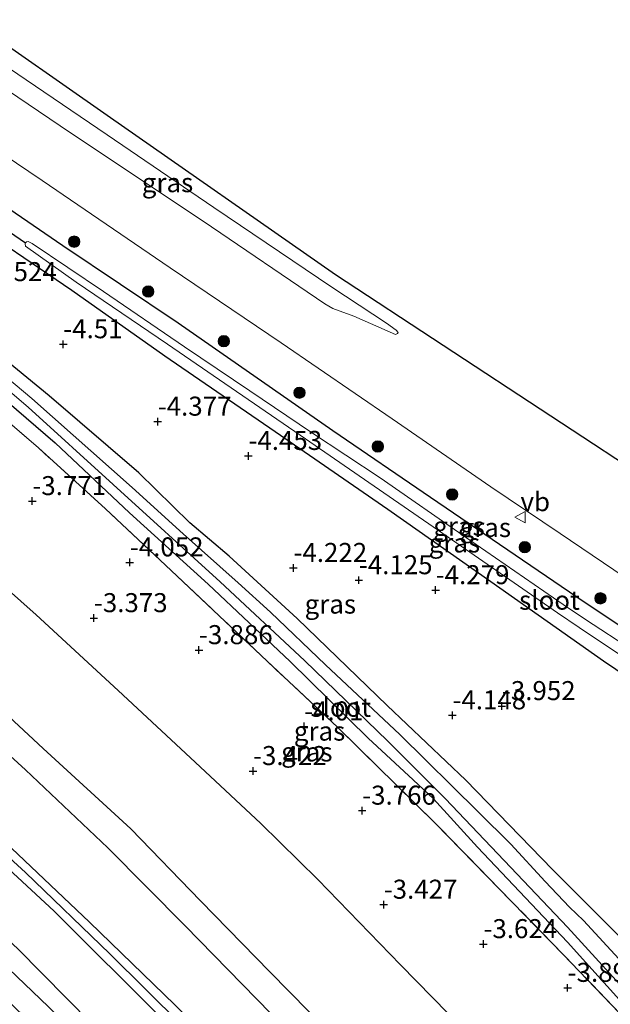
# Model space of a CAD drawing. Units: metres. Extents: x 168102 to 180001, y 512498 to 518753.
# Drawn here: x 170484 to 170562, y 518158 to 518287 of the extents above; entities that cross this region are included whole.
import ezdxf
from ezdxf.enums import TextEntityAlignment as Align

# ---------------------------------------------------------------- set-up
doc = ezdxf.new("R2010")
doc.units = ezdxf.units.M
doc.linetypes.add('IE-TERREINAFSCHEIDING', pattern=[10, 8, -2])
doc.layers.get('0').update_dxf_attribs({"lineweight": 25})
for name, color, linetype, lineweight in [('B-ME-GR-BOOM-S-B1', 93, 'Continuous', 18), ('B-ME-GW-HOOGTEPUNT-S-B1', 10, 'Continuous', 25), ('B-ME-GW-INSTEEKWATERGANG-L-B1', 10, 'Continuous', 25), ('B-ME-GW-KRUINLIJN-L-B1', 93, 'Continuous', 18), ('B-ME-GW-TEENLIJN-L-B1', 93, 'Continuous', 18), ('B-ME-GW-WATERGANG-GREPPEL-L-B1', 10, 'Continuous', 25), ('B-ME-IE-GRASLAND-GV-B6', 93, 'Continuous', 18), ('B-ME-IE-GRONDWERKLIJN-GROND_INGERICHT-GV-B6', 253, 'Continuous', 18), ('B-ME-IE-TERREINAFSCHEIDING-RASTERHEKWERK-L-B1', 8, 'IE-TERREINAFSCHEIDING', 18), ('B-ME-KG-KADASTRAAL-OPNAMEDTMGRENS-L-B1', 10, 'Continuous', 25), ('B-ME-OB-BEKLEDING-GV-B6', 253, 'Continuous', 18), ('B-ME-OG-WATER-GV-B6', 153, 'Continuous', 18), ('B-ME-VH-VERH_SOORT-BITUMEN-GV-B6', 8, 'IE-TERREINAFSCHEIDING-NATUURLIJK-HOUTWAL', 18), ('B-ME-VW-MEUBILAIR_WEGMEUBILAIR-VERKEERSBORD-S-B1', 8, 'Continuous', 18)]:
    doc.layers.add(name, color=color, linetype=linetype, lineweight=lineweight)
doc.styles.add('NLCS-ISO', font='NLCS-ISO.TTF')
doc.linetypes.add('IE-TERREINAFSCHEIDING-NATUURLIJK-HOUTWAL', pattern='A,7,-1.5,[67,NLCS.SHX,S=0.75,R=45,X=0,Y=0],-1.5,7,-1.5,[70,NLCS.SHX,S=0.75,R=0,X=0,Y=0],-1.5', length=20)

# ---------------------------------------------------------------- blocks, each defined once
blk = doc.blocks.new('verkeersbord')
for p, q in [((0, 0.75), (-0.75, -0.625)), ((0.75, -0.625), (0, 0.75)), ((-0.75, -0.625), (0.75, -0.625))]:
    blk.add_line(p, q)
blk = doc.blocks.new('boom')
blk.add_hatch(color=256).paths.add_polyline_path([(-0.75, 0, 1), (0.75, 0, 1)])
blk.add_circle((0, 0), 0.75)
blk = doc.blocks.new('hoogtepunt')
for p, q in [((-0.5, 0), (0.5, 0)), ((0, 0.5), (0, -0.5))]:
    blk.add_line(p, q)

msp = doc.modelspace()

# ---------------------------------------------------------------- linework, layer by layer
at = {"layer": 'B-ME-GW-INSTEEKWATERGANG-L-B1'}
for points in [[(170624.131, 518165.293, -4.313), (170623.512, 518166.141, -4.3), (170622.888, 518166.957, -4.25), (170617.509, 518171.258, -4.238), (170595.92, 518185.256, -4.213), (170584.88, 518193.037, -4.231), (170574.023, 518200.486, -4.244), (170557.542, 518211.472, -4.106), (170538.288, 518224.565, -4.113), (170525.416, 518233.345, -4.188), (170505.059, 518247.476, -3.956), (170489.9, 518257.653, -4.113), (170475.085, 518267.784, -3.956), (170461.858, 518276.634, -3.98)], [(170622.044, 518161.88, -4.275), (170620.39, 518162.378, -4.294), (170611.185, 518168.706, -4.15), (170600.251, 518176.546, -4.134), (170598.37, 518177.895, -4.131), (170588.579, 518184.697, -4.325), (170575.655, 518193.184, -4.294), (170561.053, 518203.062, -4.219), (170546.214, 518213.486, -4.306), (170532.649, 518222.977, -4.388), (170517.826, 518233.213, -4.494), (170503.333, 518243.138, -4.538), (170491.073, 518251.775, -4.538), (170476.339, 518261.76, -4.488), (170463.744, 518270.675, -4.388), (170458.418, 518274.306, -4.405)], [(170563.993, 518166.031, -4.275), (170554.341, 518175.657, -4.294), (170542.912, 518187.43, -4.381), (170532.556, 518197.249, -4.325), (170520.726, 518208.658, -4.444), (170511.788, 518216.849, -4.375), (170506.627, 518221.245, -4.444), (170499.877, 518227.803, -4.444), (170488.104, 518237.944, -4.45), (170479.231, 518245.185, -4.531), (170473.845, 518249.169, -4.406), (170462.536, 518258.439, -4.438), (170453.397, 518265.694, -4.469), (170449.939, 518268.566, -4.441)], [(170446.31, 518266.109, -4.018), (170449.277, 518263.936, -4.037), (170453.361, 518261.292, -4.106), (170458.331, 518257.702, -4.35), (170463.137, 518253.94, -4.406), (170475.818, 518242.982, -4.3), (170488.868, 518231.74, -4.275), (170498.686, 518222.57, -4.269), (170509.033, 518213.17, -4.244), (170519.81, 518202.99, -4.15), (170530.086, 518192.916, -4.163), (170535.993, 518187.448, -4.213), (170538.682, 518184.971, -4.288), (170544.478, 518178.601, -4.225), (170556.316, 518166.118, -4.163), (170572.349, 518148.34, -4.006)]]:
    msp.add_polyline3d(points, dxfattribs=at)
at = {"layer": 'B-ME-GW-KRUINLIJN-L-B1'}
for points in [[(170567.847, 518107.286, 1.47), (170556.949, 518119.684, 1.432), (170547.471, 518130.653, 1.239), (170538.025, 518140.964, 1.176), (170530.033, 518149.102, 1.201), (170517.134, 518162.211, 1.289), (170508.017, 518171.557, 1.264), (170498.835, 518180.999, 1.189), (170487.325, 518191.579, 1.345), (170472.524, 518205.297, 1.332), (170465.147, 518211.95, 1.307), (170456.218, 518219.471, 1.364), (170445.502, 518228.512, 1.345), (170437.043, 518235.392, 1.364), (170423.952, 518245.491, 1.357), (170420.175, 518248.417, 1.382)], [(170566.887, 518087.65, 4.617), (170556.194, 518100.162, 4.623), (170546.332, 518111.234, 4.679), (170537.902, 518120.574, 4.679), (170530.8, 518128.168, 4.704), (170523.547, 518135.939, 4.679), (170516.136, 518144.141, 4.642), (170505.555, 518155.225, 4.642), (170496.089, 518164.583, 4.579), (170484.966, 518175.262, 4.573), (170473.51, 518185.765, 4.611), (170463.434, 518194.898, 4.648), (170454.229, 518203.187, 4.642), (170443.553, 518212.528, 4.611), (170433.16, 518221.014, 4.554), (170420.241, 518231.495, 4.579), (170408.685, 518240.639, 4.579)], [(170656.003, 517964.586, 4.696), (170655.266, 517965.758, 4.694), (170644.445, 517983.192, 4.57), (170631.162, 518002.286, 4.601), (170618.358, 518020.406, 4.645), (170608.217, 518035.453, 4.632), (170597.856, 518050.838, 4.563), (170586.798, 518065.058, 4.582), (170575.808, 518078.528, 4.575), (170564.008, 518092.999, 4.6), (170551.367, 518107.452, 4.588), (170539.341, 518120.572, 4.625), (170526.767, 518134.276, 4.563), (170516.495, 518145.774, 4.525), (170504.619, 518157.861, 4.569), (170493.415, 518168.738, 4.538), (170481.405, 518180.079, 4.582), (170468.683, 518191.748, 4.533), (170456.67, 518202.402, 4.536), (170444.127, 518213.559, 4.625), (170431.669, 518223.811, 4.613), (170422.085, 518231.704, 4.594), (170416.69, 518236.156, 4.55), (170409.748, 518241.358, 4.536)], [(170407.524, 518239.853, 4.575), (170423.665, 518227.027, 4.551), (170437.134, 518216.162, 4.576), (170451.171, 518204.442, 4.576), (170461.161, 518195.391, 4.512), (170474.92, 518182.966, 4.601), (170488.738, 518170.212, 4.576), (170503.077, 518155.973, 4.639), (170515.515, 518142.913, 4.632), (170526.03, 518131.556, 4.645), (170537.886, 518119.171, 4.62), (170547.581, 518108.38, 4.651), (170558.377, 518095.883, 4.595), (170568.908, 518083.77, 4.607), (170579.602, 518070.52, 4.632), (170590.716, 518056.056, 4.626), (170604.048, 518037.422, 4.639), (170616.493, 518019.165, 4.614), (170629.568, 518000.276, 4.663), (170641.378, 517982.687, 4.619), (170653.238, 517964.535, 4.663), (170654.108, 517963.233, 4.664)]]:
    msp.add_polyline3d(points, dxfattribs=at)
at = {"layer": 'B-ME-GW-TEENLIJN-L-B1'}
for points in [[(170431.343, 518255.977, -2.798), (170439.735, 518249.518, -2.911), (170448.32, 518242.815, -2.899), (170461.646, 518231.054, -2.736), (170473.423, 518220.66, -2.661), (170486.407, 518209.145, -2.724), (170497.192, 518199.198, -2.749), (170507.965, 518189.186, -2.761), (170515.944, 518181.72, -2.83), (170523.436, 518174.342, -2.868), (170534.33, 518163.135, -2.98), (170542.705, 518154.609, -2.961), (170556.456, 518140.928, -3.224), (170566.328, 518129.72, -3.161)], [(170417.089, 518246.328, 1.668), (170421.778, 518242.567, 1.664), (170435.058, 518231.77, 1.526), (170447.731, 518221.601, 1.564), (170460.582, 518210.931, 1.551), (170472.819, 518199.835, 1.595), (170484.979, 518188.77, 1.682), (170495.828, 518178.526, 1.626), (170505.985, 518168.256, 1.589), (170517.26, 518156.746, 1.676), (170529.906, 518143.716, 1.632), (170541.553, 518131.385, 1.607), (170550.169, 518122.145, 1.645), (170560.218, 518110.805, 1.72), (170572.346, 518096.762, 1.632)], [(170399.436, 518234.378, 1.457), (170413.02, 518223.784, 1.451), (170425.086, 518214.16, 1.426), (170437.696, 518203.55, 1.451), (170450.635, 518192.344, 1.451), (170463.639, 518180.474, 1.439), (170476.494, 518168.613, 1.482), (170488.012, 518157.613, 1.47), (170502.041, 518143.329, 1.52), (170517.117, 518127.784, 1.532), (170531.28, 518112.287, 1.52), (170544.081, 518097.603, 1.551), (170555.229, 518084.356, 1.551), (170567.155, 518069.746, 1.757), (170578.235, 518056.025, 1.77), (170589.175, 518041.809, 1.857), (170601.154, 518025.162, 1.832), (170608.072, 518015.054, 1.764)]]:
    msp.add_polyline3d(points, dxfattribs=at)
at = {"layer": 'B-ME-GW-WATERGANG-GREPPEL-L-B1'}
msp.add_polyline3d([(170459.909, 518275.315, -5.015), (170466.411, 518270.79, -5.015), (170484.979, 518258.054, -5.015)], dxfattribs=at)
at = {"layer": 'B-ME-IE-GRASLAND-GV-B6'}
for points in [[(170533.659, 518246.012, -4.246), (170528.207, 518248.416, -4.096), (170525.424, 518249.435, -4.115), (170524.37, 518250.009, -4.077), (170508.376, 518260.908, -4.027), (170490.886, 518272.528, -4.002), (170475.635, 518282.808, -3.984), (170473.336, 518284.404, -3.988), (170475.544, 518285.899, -4.14), (170475.599, 518285.862, -4.14), (170495.716, 518272.237, -4.021), (170509.751, 518262.703, -4.046), (170525.31, 518252.233, -4.071), (170532.478, 518247.465, -4.259), (170533.771, 518246.545, -4.209), (170534.004, 518246.252, -4.252), (170533.929, 518246.115, -4.246), (170533.659, 518246.012, -4.246)], [(170574.023, 518200.486, -4.244), (170557.542, 518211.472, -4.106), (170538.288, 518224.565, -4.113), (170525.416, 518233.345, -4.188), (170505.059, 518247.476, -3.956), (170489.9, 518257.653, -4.113), (170475.085, 518267.784, -3.956), (170461.858, 518276.634, -3.98), (170466.761, 518279.946, -3.827), (170471.747, 518276.625, -3.903), (170487.168, 518266.231, -3.941), (170504.019, 518254.751, -3.935), (170518.635, 518244.909, -3.985), (170533.211, 518234.9, -4.037), (170546.227, 518225.994, -3.977), (170555.332, 518219.851, -3.976), (170568.11, 518211.205, -3.955)], [(170564.853, 518204.515, -5.115), (170558.671, 518208.541, -5.115), (170555.739, 518210.509, -5.015), (170542.997, 518219.265, -5.015), (170531.644, 518227.169, -5.015), (170522.608, 518233.132, -5.015), (170514.501, 518238.576, -5.015), (170505.921, 518244.373, -5.015), (170495.228, 518251.656, -5.015), (170485.849, 518257.948, -5.015), (170485.326, 518258.21, -5.015), (170485.1, 518258.166, -5.015), (170484.979, 518258.054, -5.015), (170466.411, 518270.79, -5.015), (170459.909, 518275.315, -5.015), (170461.858, 518276.634, -3.98), (170475.085, 518267.784, -3.956), (170489.9, 518257.653, -4.113), (170505.059, 518247.476, -3.956), (170525.416, 518233.345, -4.188), (170538.288, 518224.565, -4.113), (170557.542, 518211.472, -4.106), (170574.023, 518200.486, -4.244)], [(170575.655, 518193.184, -4.294), (170561.053, 518203.062, -4.219), (170546.214, 518213.486, -4.306), (170532.649, 518222.977, -4.388), (170517.826, 518233.213, -4.494), (170503.333, 518243.138, -4.538), (170491.073, 518251.775, -4.538), (170476.339, 518261.76, -4.488), (170463.744, 518270.675, -4.388), (170458.418, 518274.306, -4.405), (170459.909, 518275.315, -5.015), (170466.411, 518270.79, -5.015), (170484.979, 518258.054, -5.015)], [(170563.993, 518166.031, -4.275), (170554.341, 518175.657, -4.294), (170542.912, 518187.43, -4.381), (170532.556, 518197.249, -4.325), (170520.726, 518208.658, -4.444), (170511.788, 518216.849, -4.375), (170506.627, 518221.245, -4.444), (170499.877, 518227.803, -4.444), (170488.104, 518237.944, -4.45), (170479.231, 518245.185, -4.531), (170473.845, 518249.169, -4.406), (170462.536, 518258.439, -4.438), (170453.397, 518265.694, -4.469), (170449.939, 518268.566, -4.441), (170458.418, 518274.306, -4.405), (170463.744, 518270.675, -4.388), (170476.339, 518261.76, -4.488), (170491.073, 518251.775, -4.538), (170503.333, 518243.138, -4.538), (170517.826, 518233.213, -4.494), (170532.649, 518222.977, -4.388), (170546.214, 518213.486, -4.306), (170561.053, 518203.062, -4.219), (170575.655, 518193.184, -4.294)], [(170484.979, 518258.054, -5.015), (170484.936, 518257.911, -5.015), (170484.999, 518257.614, -5.015), (170491.656, 518252.896, -5.015), (170503.673, 518244.724, -5.015), (170521.114, 518232.782, -5.015), (170540.614, 518219.376, -5.015), (170554.978, 518209.39, -5.015), (170557.831, 518207.502, -5.115), (170567.361, 518201.115, -5.115)], [(170471.356, 518248.375, -5.225), (170485.319, 518236.433, -5.225), (170496.535, 518226.274, -5.225), (170510.613, 518213.473, -5.225), (170521.696, 518203.137, -5.225), (170532.663, 518192.521, -5.225), (170540.209, 518184.982, -5.225), (170548.841, 518175.924, -5.225), (170556.316, 518168.079, -5.225), (170564.122, 518159.555, -5.225)], [(170564.162, 518155.752, -3.961), (170555.744, 518164.504, -3.968), (170538.938, 518181.716, -3.918), (170526.029, 518194.391, -3.974), (170516.79, 518203.055, -3.999), (170504.166, 518214.992, -4.043), (170495.509, 518223.065, -4.043), (170486.696, 518231.096, -3.911), (170467.407, 518247.676, -3.911)], [(170565.605, 518161.172, -5.225), (170558.403, 518168.951, -5.225), (170556.543, 518170.726, -5.225), (170553.343, 518174.1, -5.225), (170548.845, 518179.013, -5.225), (170544.529, 518183.257, -5.225), (170534.251, 518193.415, -5.225), (170524.478, 518202.561, -5.225), (170517.228, 518209.51, -5.225), (170512.972, 518213.341, -5.225), (170505.751, 518219.8, -5.225), (170499.026, 518225.895, -5.225), (170485.84, 518237.574, -5.225), (170474.036, 518247.454, -5.225)], [(170479.231, 518245.185, -4.531), (170488.104, 518237.944, -4.45), (170499.877, 518227.803, -4.444), (170506.627, 518221.245, -4.444), (170511.788, 518216.849, -4.375), (170520.726, 518208.658, -4.444), (170532.556, 518197.249, -4.325), (170542.912, 518187.43, -4.381), (170554.341, 518175.657, -4.294), (170563.993, 518166.031, -4.275)], [(170475.818, 518242.982, -4.3), (170488.868, 518231.74, -4.275), (170498.686, 518222.57, -4.269), (170509.033, 518213.17, -4.244), (170519.81, 518202.99, -4.15), (170530.086, 518192.916, -4.163), (170535.993, 518187.448, -4.213), (170538.682, 518184.971, -4.288), (170544.478, 518178.601, -4.225), (170556.316, 518166.118, -4.163), (170572.349, 518148.34, -4.006)], [(170572.349, 518148.34, -4.006), (170556.316, 518166.118, -4.163), (170544.478, 518178.601, -4.225), (170538.682, 518184.971, -4.288), (170535.993, 518187.448, -4.213), (170530.086, 518192.916, -4.163), (170519.81, 518202.99, -4.15), (170509.033, 518213.17, -4.244), (170498.686, 518222.57, -4.269), (170488.868, 518231.74, -4.275), (170475.818, 518242.982, -4.3)]]:
    msp.add_polyline3d(points, dxfattribs=at)
at = {"layer": 'B-ME-IE-GRONDWERKLIJN-GROND_INGERICHT-GV-B6'}
for points in [[(170542.705, 518154.609, -2.961), (170534.33, 518163.135, -2.98), (170523.436, 518174.342, -2.868), (170515.944, 518181.72, -2.83), (170507.965, 518189.186, -2.761), (170497.192, 518199.198, -2.749), (170486.407, 518209.145, -2.724), (170473.423, 518220.66, -2.661), (170461.646, 518231.054, -2.736), (170448.32, 518242.815, -2.899), (170439.735, 518249.518, -2.911), (170431.343, 518255.977, -2.798), (170445.418, 518265.505, -3.979), (170450.243, 518261.834, -3.993), (170467.407, 518247.676, -3.911), (170486.696, 518231.096, -3.911), (170495.509, 518223.065, -4.043), (170504.166, 518214.992, -4.043), (170516.79, 518203.055, -3.999), (170526.029, 518194.391, -3.974), (170538.938, 518181.716, -3.918), (170555.744, 518164.504, -3.968), (170564.162, 518155.752, -3.961)], [(170530.033, 518149.102, 1.201), (170517.134, 518162.211, 1.289), (170508.017, 518171.557, 1.264), (170498.835, 518180.999, 1.189), (170487.325, 518191.579, 1.345), (170472.524, 518205.297, 1.332), (170465.147, 518211.95, 1.307), (170456.218, 518219.471, 1.364), (170445.502, 518228.512, 1.345), (170437.043, 518235.392, 1.364), (170423.952, 518245.491, 1.357), (170420.175, 518248.417, 1.382), (170431.343, 518255.977, -2.798), (170439.735, 518249.518, -2.911), (170448.32, 518242.815, -2.899), (170461.646, 518231.054, -2.736), (170473.423, 518220.66, -2.661), (170486.407, 518209.145, -2.724), (170497.192, 518199.198, -2.749), (170507.965, 518189.186, -2.761), (170515.944, 518181.72, -2.83), (170523.436, 518174.342, -2.868), (170534.33, 518163.135, -2.98), (170542.705, 518154.609, -2.961)], [(170517.26, 518156.746, 1.676), (170505.985, 518168.256, 1.589), (170495.828, 518178.526, 1.626), (170484.979, 518188.77, 1.682), (170472.819, 518199.835, 1.595), (170460.582, 518210.931, 1.551), (170447.731, 518221.601, 1.564), (170435.058, 518231.77, 1.526), (170421.778, 518242.567, 1.664), (170417.089, 518246.328, 1.668), (170420.175, 518248.417, 1.382), (170423.952, 518245.491, 1.357), (170437.043, 518235.392, 1.364), (170445.502, 518228.512, 1.345), (170456.218, 518219.471, 1.364), (170465.147, 518211.95, 1.307), (170472.524, 518205.297, 1.332), (170487.325, 518191.579, 1.345), (170498.835, 518180.999, 1.189), (170508.017, 518171.557, 1.264), (170517.134, 518162.211, 1.289), (170530.033, 518149.102, 1.201)], [(170504.619, 518157.861, 4.569), (170493.415, 518168.738, 4.538), (170481.405, 518180.079, 4.582), (170468.683, 518191.748, 4.533), (170456.67, 518202.402, 4.536), (170444.127, 518213.559, 4.625), (170431.669, 518223.811, 4.613), (170422.085, 518231.704, 4.594), (170416.69, 518236.156, 4.55), (170409.748, 518241.358, 4.536), (170417.089, 518246.328, 1.668), (170421.778, 518242.567, 1.664), (170435.058, 518231.77, 1.526), (170447.731, 518221.601, 1.564), (170460.582, 518210.931, 1.551), (170472.819, 518199.835, 1.595), (170484.979, 518188.77, 1.682), (170495.828, 518178.526, 1.626), (170505.985, 518168.256, 1.589), (170517.26, 518156.746, 1.676)], [(170503.077, 518155.973, 4.639), (170488.738, 518170.212, 4.576), (170474.92, 518182.966, 4.601), (170461.161, 518195.391, 4.512), (170451.171, 518204.442, 4.576), (170437.134, 518216.162, 4.576), (170423.665, 518227.027, 4.551), (170407.524, 518239.853, 4.575), (170408.685, 518240.639, 4.579), (170409.748, 518241.358, 4.536), (170416.69, 518236.156, 4.55), (170422.085, 518231.704, 4.594), (170431.669, 518223.811, 4.613), (170444.127, 518213.559, 4.625), (170456.67, 518202.402, 4.536), (170468.683, 518191.748, 4.533), (170481.405, 518180.079, 4.582), (170493.415, 518168.738, 4.538), (170504.619, 518157.861, 4.569)], [(170563.761, 518077.894, 2.238), (170549.59, 518094.751, 2.438), (170532.796, 518113.989, 2.313), (170515.75, 518132.937, 2.363), (170503.463, 518145.534, 2.238), (170483.915, 518165.3, 2.413), (170457.747, 518189.271, 2.263), (170430.686, 518212.565, 2.363), (170407.779, 518231.358, 2.413), (170401.558, 518235.727, 2.238), (170407.524, 518239.853, 4.575), (170423.665, 518227.027, 4.551), (170437.134, 518216.162, 4.576), (170451.171, 518204.442, 4.576), (170461.161, 518195.391, 4.512), (170474.92, 518182.966, 4.601), (170488.738, 518170.212, 4.576), (170503.077, 518155.973, 4.639), (170515.515, 518142.913, 4.632), (170526.03, 518131.556, 4.645), (170537.886, 518119.171, 4.62), (170547.581, 518108.38, 4.651), (170558.377, 518095.883, 4.595), (170568.908, 518083.77, 4.607)]]:
    msp.add_polyline3d(points, dxfattribs=at)
at = {"layer": 'B-ME-IE-TERREINAFSCHEIDING-RASTERHEKWERK-L-B1'}
msp.add_polyline3d([(170598.315, 518116.135, -4.193), (170587.278, 518129.346, -3.924), (170575.63, 518142.699, -3.924), (170564.162, 518155.752, -3.961), (170555.744, 518164.504, -3.968), (170538.938, 518181.716, -3.918), (170526.029, 518194.391, -3.974), (170516.79, 518203.055, -3.999), (170504.166, 518214.992, -4.043), (170495.509, 518223.065, -4.043), (170486.696, 518231.096, -3.911), (170467.407, 518247.676, -3.911), (170450.243, 518261.834, -3.993), (170445.418, 518265.505, -3.979)], dxfattribs=at)
at = {"layer": 'B-ME-KG-KADASTRAAL-OPNAMEDTMGRENS-L-B1'}
msp.add_polyline3d([(170477.73, 518287.379, -4.249), (170495.736, 518274.829, -4.264), (170525.767, 518253.898, -4.252), (170554.108, 518235.308, -3.969), (170582.449, 518216.717, -3.868)], dxfattribs=at)
at = {"layer": 'B-ME-OB-BEKLEDING-GV-B6'}
msp.add_polyline3d([(170567.155, 518069.746, 1.757), (170555.229, 518084.356, 1.551), (170544.081, 518097.603, 1.551), (170531.28, 518112.287, 1.52), (170517.117, 518127.784, 1.532), (170502.041, 518143.329, 1.52), (170488.012, 518157.613, 1.47), (170476.494, 518168.613, 1.482), (170463.639, 518180.474, 1.439), (170450.635, 518192.344, 1.451), (170437.696, 518203.55, 1.451), (170425.086, 518214.16, 1.426), (170413.02, 518223.784, 1.451), (170399.436, 518234.378, 1.457), (170401.558, 518235.727, 2.238), (170407.779, 518231.358, 2.413), (170430.686, 518212.565, 2.363), (170457.747, 518189.271, 2.263), (170483.915, 518165.3, 2.413), (170503.463, 518145.534, 2.238), (170515.75, 518132.937, 2.363), (170532.796, 518113.989, 2.313), (170549.59, 518094.751, 2.438), (170563.761, 518077.894, 2.238)], dxfattribs=at)
at = {"layer": 'B-ME-OG-WATER-GV-B6'}
for points in [[(170567.361, 518201.115, -5.115), (170557.831, 518207.502, -5.115), (170554.978, 518209.39, -5.015), (170540.614, 518219.376, -5.015), (170521.114, 518232.782, -5.015), (170503.673, 518244.724, -5.015), (170491.656, 518252.896, -5.015), (170484.999, 518257.614, -5.015), (170484.936, 518257.911, -5.015), (170484.979, 518258.054, -5.015), (170485.1, 518258.166, -5.015), (170485.326, 518258.21, -5.015), (170485.849, 518257.948, -5.015), (170495.228, 518251.656, -5.015), (170505.921, 518244.373, -5.015), (170514.501, 518238.576, -5.015), (170522.608, 518233.132, -5.015), (170531.644, 518227.169, -5.015), (170542.997, 518219.265, -5.015), (170555.739, 518210.509, -5.015), (170558.671, 518208.541, -5.115), (170564.853, 518204.515, -5.115)], [(170564.122, 518159.555, -5.225), (170556.316, 518168.079, -5.225), (170548.841, 518175.924, -5.225), (170540.209, 518184.982, -5.225), (170532.663, 518192.521, -5.225), (170521.696, 518203.137, -5.225), (170510.613, 518213.473, -5.225), (170496.535, 518226.274, -5.225), (170485.319, 518236.433, -5.225), (170471.356, 518248.375, -5.225)], [(170474.036, 518247.454, -5.225), (170485.84, 518237.574, -5.225), (170499.026, 518225.895, -5.225), (170505.751, 518219.8, -5.225), (170512.972, 518213.341, -5.225), (170517.228, 518209.51, -5.225), (170524.478, 518202.561, -5.225), (170534.251, 518193.415, -5.225), (170544.529, 518183.257, -5.225), (170548.845, 518179.013, -5.225), (170553.343, 518174.1, -5.225), (170556.543, 518170.726, -5.225), (170558.403, 518168.951, -5.225), (170565.605, 518161.172, -5.225)]]:
    msp.add_polyline3d(points, dxfattribs=at)
at = {"layer": 'B-ME-VH-VERH_SOORT-BITUMEN-GV-B6'}
for points in [[(170477.73, 518287.379, -4.249), (170495.736, 518274.829, -4.264), (170525.767, 518253.898, -4.252), (170554.108, 518235.308, -3.969), (170582.449, 518216.717, -3.868)], [(170475.635, 518282.808, -3.984), (170490.886, 518272.528, -4.002), (170508.376, 518260.908, -4.027), (170524.37, 518250.009, -4.077), (170525.424, 518249.435, -4.115), (170528.207, 518248.416, -4.096), (170533.659, 518246.012, -4.246), (170533.929, 518246.115, -4.246), (170534.004, 518246.252, -4.252), (170533.771, 518246.545, -4.209), (170532.478, 518247.465, -4.259), (170525.31, 518252.233, -4.071), (170509.751, 518262.703, -4.046), (170495.716, 518272.237, -4.021), (170475.599, 518285.862, -4.14)], [(170568.11, 518211.205, -3.955), (170555.332, 518219.851, -3.976), (170546.227, 518225.994, -3.977), (170533.211, 518234.9, -4.037), (170518.635, 518244.909, -3.985), (170504.019, 518254.751, -3.935), (170487.168, 518266.231, -3.941), (170471.747, 518276.625, -3.903)], [(170490.16, 518151.093, 1.389), (170480.591, 518160.436, 1.407), (170468.183, 518172.267, 1.351), (170455.034, 518184.264, 1.382), (170444.198, 518193.726, 1.37), (170434.109, 518202.434, 1.382), (170420.38, 518213.995, 1.439), (170404.528, 518226.647, 1.364), (170396.771, 518232.574, 1.368), (170399.436, 518234.378, 1.457), (170413.02, 518223.784, 1.451), (170425.086, 518214.16, 1.426), (170437.696, 518203.55, 1.451), (170450.635, 518192.344, 1.451), (170463.639, 518180.474, 1.439), (170476.494, 518168.613, 1.482), (170488.012, 518157.613, 1.47)]]:
    msp.add_polyline3d(points, dxfattribs=at)

# ---------------------------------------------------------------- block references
at = {"layer": 'B-ME-GR-BOOM-S-B1', "rotation": 90}
for p in [(170491.392, 518258.204, -3.942), (170501.136, 518251.642, -4.042), (170511.087, 518245.109, -3.967), (170521.028, 518238.343, -3.817), (170531.35, 518231.272, -3.867), (170541.128, 518224.975, -3.942), (170550.676, 518218.032, -4.017), (170560.633, 518211.317, -3.917)]:
    msp.add_blockref('boom', p, dxfattribs=at)
at = {"layer": 'B-ME-GW-HOOGTEPUNT-S-B1', "rotation": 90}
for p in [(170489.947, 518244.721, -4.51), (170489.947, 518244.721, -4.51), (170502.38, 518234.544, -4.377), (170502.38, 518234.544, -4.377), (170514.313, 518230.04, -4.453), (170514.313, 518230.04, -4.453), (170485.883, 518224.1, -3.771), (170485.883, 518224.1, -3.771), (170498.708, 518216.046, -4.052), (170498.708, 518216.046, -4.052), (170520.235, 518215.317, -4.222), (170520.235, 518215.317, -4.222), (170528.842, 518213.705, -4.125), (170528.842, 518213.705, -4.125), (170538.951, 518212.394, -4.279), (170538.951, 518212.394, -4.279), (170493.981, 518208.716, -3.373), (170493.981, 518208.716, -3.373), (170507.809, 518204.51, -3.886), (170507.809, 518204.51, -3.886), (170547.66, 518197.153, -3.952), (170547.66, 518197.153, -3.952), (170541.16, 518195.941, -4.148), (170541.16, 518195.941, -4.148), (170521.638, 518194.483, -4.01), (170521.638, 518194.483, -4.01), (170514.92, 518188.616, -3.422), (170514.92, 518188.616, -3.422), (170529.28, 518183.41, -3.766), (170529.28, 518183.41, -3.766), (170532.114, 518171.049, -3.427), (170532.114, 518171.049, -3.427), (170545.237, 518165.864, -3.624), (170545.237, 518165.864, -3.624), (170556.315, 518160.118, -3.894), (170556.315, 518160.118, -3.894)]:
    msp.add_blockref('hoogtepunt', p, dxfattribs=at)
at = {"layer": 'B-ME-VW-MEUBILAIR_WEGMEUBILAIR-VERKEERSBORD-S-B1', "rotation": 90}
msp.add_blockref('verkeersbord', (170550.119, 518221.988, -3.944), dxfattribs=at)

# ---------------------------------------------------------------- texts
at = {"layer": 'B-ME-GW-HOOGTEPUNT-S-B1', "ltscale": 0.2, "style": 'NLCS-ISO'}
for s, p in [('-4.524', (170479.392, 518252.229, -4.524)), ('-4.524', (170479.392, 518252.229, -4.524)), ('-4.51', (170489.947, 518244.721, -4.51)), ('-4.51', (170489.947, 518244.721, -4.51)), ('-4.377', (170502.38, 518234.544, -4.377)), ('-4.377', (170502.38, 518234.544, -4.377)), ('-4.453', (170514.313, 518230.04, -4.453)), ('-4.453', (170514.313, 518230.04, -4.453)), ('-3.771', (170485.883, 518224.1, -3.771)), ('-3.771', (170485.883, 518224.1, -3.771)), ('-4.052', (170498.708, 518216.046, -4.052)), ('-4.052', (170498.708, 518216.046, -4.052)), ('-4.222', (170520.235, 518215.317, -4.222)), ('-4.222', (170520.235, 518215.317, -4.222)), ('-4.125', (170528.842, 518213.705, -4.125)), ('-4.125', (170528.842, 518213.705, -4.125)), ('-4.279', (170538.951, 518212.394, -4.279)), ('-4.279', (170538.951, 518212.394, -4.279)), ('-3.373', (170493.981, 518208.716, -3.373)), ('-3.373', (170493.981, 518208.716, -3.373)), ('-3.886', (170507.809, 518204.51, -3.886)), ('-3.886', (170507.809, 518204.51, -3.886)), ('-3.952', (170547.66, 518197.153, -3.952)), ('-3.952', (170547.66, 518197.153, -3.952)), ('-4.148', (170541.16, 518195.941, -4.148)), ('-4.148', (170541.16, 518195.941, -4.148)), ('-4.01', (170521.638, 518194.483, -4.01)), ('-4.01', (170521.638, 518194.483, -4.01)), ('-3.422', (170514.92, 518188.616, -3.422)), ('-3.422', (170514.92, 518188.616, -3.422)), ('-3.766', (170529.28, 518183.41, -3.766)), ('-3.766', (170529.28, 518183.41, -3.766)), ('-3.427', (170532.114, 518171.049, -3.427)), ('-3.427', (170532.114, 518171.049, -3.427)), ('-3.624', (170545.237, 518165.864, -3.624)), ('-3.624', (170545.237, 518165.864, -3.624)), ('-3.894', (170556.315, 518160.118, -3.894)), ('-3.894', (170556.315, 518160.118, -3.894))]:
    msp.add_text(s, height=2.5, dxfattribs=at).set_placement(p, align=Align.BOTTOM_LEFT)
at = {"layer": 'B-ME-IE-GRASLAND-GV-B6', "ltscale": 0.2, "style": 'NLCS-ISO'}
for p in [(170503.67, 518265.9555), (170542.02, 518220.7945), (170545.4885, 518220.6235), (170541.418, 518218.5975), (170525.095, 518210.5575), (170523.6745, 518193.8635), (170522.003, 518191.122)]:
    msp.add_text('gras', height=2.5, dxfattribs=at).set_placement(p, align=Align.MIDDLE_CENTER)
at = {"layer": 'B-ME-OG-WATER-GV-B6', "ltscale": 0.2, "style": 'NLCS-ISO'}
for p in [(170553.927, 518211.0658), (170526.4595, 518196.9917)]:
    msp.add_text('sloot', height=2.5, dxfattribs=at).set_placement(p, align=Align.MIDDLE_CENTER)
at = {"layer": 'B-ME-VW-MEUBILAIR_WEGMEUBILAIR-VERKEERSBORD-S-B1', "ltscale": 0.2, "style": 'NLCS-ISO'}
msp.add_text('vb', height=2.5, dxfattribs=at).set_placement((170550.119, 518221.988, -3.944), align=Align.BOTTOM_LEFT)

doc.saveas('drawing.dxf')
